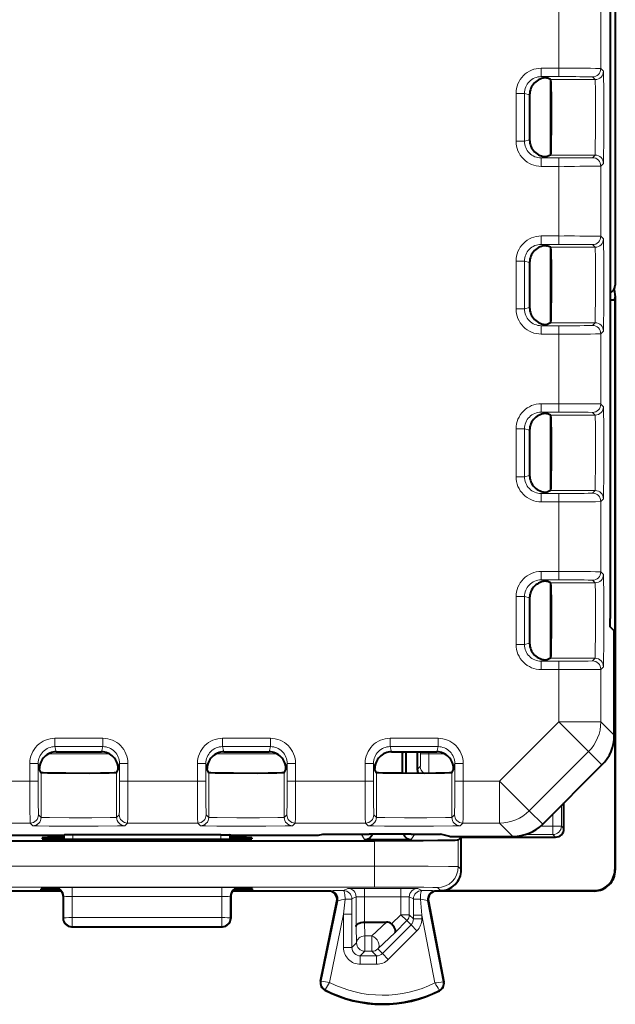
# Model space of a CAD drawing. Extents: x 0 to 420, y 0 to 297.
# Drawn here: x 367 to 381, y 114 to 137 of the extents above; entities that cross this region are included whole.
import ezdxf

# ---------------------------------------------------------------- set-up
doc = ezdxf.new("R2010")
doc.units = 0

msp = doc.modelspace()

# ---------------------------------------------------------------- linework, layer by layer
at = {"color": 7, "lineweight": 40}
for p, q in [((380.8349, 155.016251), (380.8349, 123.11277)), ((380.957642, 147.064331), (380.957642, 131.064697)), ((379.313721, 136.003387), (379.332642, 136.003387)), ((379.410461, 135.964478), (379.332642, 136.003387)), ((378.913605, 135.603485), (378.913605, 134.525543)), ((379.313721, 134.125641), (379.332642, 134.125641)), ((379.410461, 134.164551), (379.332642, 134.125641)), ((379.313721, 132.003387), (379.332642, 132.003387)), ((379.410461, 131.964478), (379.332642, 132.003387)), ((378.913605, 131.603485), (378.913605, 130.525543)), ((380.927795, 130.959442), (380.957642, 130.780197)), ((380.946503, 130.713379), (380.957642, 130.780197)), ((380.957642, 130.780197), (380.957642, 117.114662)), ((380.8349, 130.713379), (380.946503, 130.713379)), ((380.946503, 130.713379), (380.946503, 117.125618)), ((379.313721, 130.125641), (379.332642, 130.125641)), ((379.410461, 130.164551), (379.332642, 130.125641)), ((379.313721, 128.003387), (379.332642, 128.003387)), ((379.410461, 127.964478), (379.332642, 128.003387)), ((378.913605, 127.603493), (378.913605, 126.525543)), ((379.313721, 126.125648), (379.332642, 126.125648)), ((379.410461, 126.164551), (379.332642, 126.125648)), ((379.313721, 124.00338), (379.332642, 124.00338)), ((379.410461, 123.964478), (379.332642, 124.00338)), ((378.913605, 123.603493), (378.913605, 122.525536)), ((380.836548, 122.913254), (380.8349, 123.11277)), ((380.928284, 122.821129), (380.836639, 122.912781)), ((380.932648, 122.312347), (380.928284, 122.821129)), ((379.313721, 122.125648), (379.332642, 122.125648)), ((379.410461, 122.164551), (379.332642, 122.125648)), ((380.932648, 120.328812), (380.932648, 122.312347)), ((367.618652, 119.933563), (368.696625, 119.933563)), ((371.618652, 119.933563), (372.696625, 119.933563)), ((375.618652, 119.933563), (376.696625, 119.933563)), ((375.882629, 119.421883), (375.882629, 119.864502)), ((375.968903, 119.420845), (375.968903, 119.93338)), ((376.232635, 119.933556), (376.232635, 119.514503)), ((367.218781, 119.514519), (367.218781, 119.53344)), ((367.25769, 119.436707), (367.218781, 119.514519)), ((369.057617, 119.436707), (369.096497, 119.514519)), ((369.096497, 119.514519), (369.096497, 119.53344)), ((371.218781, 119.514519), (371.218781, 119.53344)), ((371.25769, 119.436707), (371.218781, 119.514519)), ((373.057617, 119.436699), (373.096497, 119.514519)), ((373.096497, 119.514519), (373.096497, 119.53344)), ((375.218781, 119.514511), (375.218781, 119.53344)), ((375.25769, 119.436699), (375.218781, 119.514511)), ((377.057617, 119.436699), (377.096497, 119.514511)), ((377.096497, 119.514511), (377.096497, 119.53344)), ((379.229858, 118.211929), (380.63974, 119.621704)), ((379.732635, 118.100143), (379.732635, 118.714676)), ((379.229858, 118.211929), (379.22525, 118.207397)), ((365.926758, 117.947235), (367.782654, 117.947235)), ((367.282654, 117.885963), (367.282654, 117.859802)), ((367.781891, 117.855423), (371.783417, 117.855423)), ((367.782654, 117.947235), (367.81665, 117.955734)), ((367.782654, 117.947235), (367.782654, 117.855423)), ((368.016602, 117.957428), (367.81665, 117.955734)), ((371.548706, 117.957428), (368.016602, 117.957428)), ((371.548706, 117.957428), (371.748627, 117.955734)), ((371.782654, 117.947235), (371.748627, 117.955734)), ((371.782654, 117.947235), (373.876129, 117.947235)), ((371.782654, 117.947235), (371.782654, 117.855423)), ((372.282654, 117.885963), (372.282654, 117.859802)), ((373.876129, 117.947235), (373.982635, 117.973854)), ((373.982635, 117.973854), (375.082642, 117.973854)), ((376.082642, 117.973854), (375.082642, 117.973854)), ((376.082642, 117.973854), (376.782654, 117.973854)), ((377.009613, 117.91713), (376.782654, 117.973854)), ((377.009613, 117.91713), (378.515625, 117.91713)), ((377.282654, 117.900146), (377.210938, 117.828438)), ((377.282654, 117.125618), (377.282654, 117.900146)), ((377.282654, 117.900146), (379.532654, 117.900146)), ((366.380096, 117.811142), (375.210999, 117.811134)), ((374.976837, 117.843864), (376.08844, 117.843864)), ((367.64093, 116.68058), (367.621796, 116.683014)), ((371.943085, 116.682983), (371.922424, 116.680229)), ((367.738739, 116.61451), (365.445129, 116.61451)), ((367.260864, 116.638878), (367.261841, 116.666901)), ((367.782654, 116.489616), (367.782654, 115.964424)), ((371.782654, 116.489494), (371.782654, 115.964424)), ((374.120148, 116.61451), (371.826447, 116.61451)), ((372.304413, 116.638878), (372.303436, 116.666901)), ((380.457764, 116.61451), (376.695129, 116.61451)), ((376.782654, 116.625641), (380.446533, 116.625633)), ((373.924225, 114.468353), (374.31604, 116.374268)), ((376.498688, 116.376976), (376.866577, 114.45285)), ((367.982635, 115.764511), (371.582642, 115.764511)), ((374.973145, 115.877014), (375.497711, 115.877014))]:
    msp.add_line(p, q, dxfattribs=at)
at = {"color": 7, "lineweight": 18}
for p, q in [((379.611908, 137.894653), (379.611908, 136.234375)), ((380.611847, 137.901581), (380.611847, 136.227448)), ((379.189697, 136.234375), (379.611908, 136.234375)), ((379.189697, 136.234375), (379.189697, 136.034378)), ((379.611908, 136.234375), (379.611908, 136.034378)), ((380.674835, 136.164474), (380.611847, 136.227448)), ((379.189697, 136.034378), (379.611908, 136.034378)), ((379.189697, 136.034378), (379.313721, 136.003387)), ((379.401184, 135.969116), (379.401184, 134.159912)), ((379.410461, 135.964478), (380.474854, 135.964478)), ((380.474854, 135.964478), (380.411865, 136.027466)), ((378.589508, 135.634537), (378.589508, 134.494507)), ((378.589508, 135.634537), (378.789398, 135.634537)), ((378.789398, 135.634537), (378.789398, 134.494507)), ((378.789398, 135.634537), (378.913605, 135.603485)), ((378.789398, 134.494507), (378.913605, 134.525543)), ((378.589508, 134.494507), (378.789398, 134.494507)), ((379.189697, 134.09465), (379.313721, 134.125641)), ((379.189697, 134.09465), (379.611908, 134.09465)), ((379.189697, 133.894653), (379.189697, 134.09465)), ((379.410461, 134.164551), (380.474854, 134.164551)), ((379.611908, 133.894653), (379.611908, 134.09465)), ((380.474854, 134.164551), (380.411865, 134.101562)), ((379.189697, 133.894653), (379.611908, 133.894653)), ((379.611908, 133.894653), (379.611908, 132.234375)), ((380.674835, 133.964554), (380.611847, 133.901581)), ((380.611847, 133.901581), (380.611847, 132.227448)), ((379.189697, 132.234375), (379.611908, 132.234375)), ((379.189697, 132.234375), (379.189697, 132.034378)), ((379.611908, 132.234375), (379.611908, 132.034378)), ((380.674835, 132.164474), (380.611847, 132.227448)), ((379.189697, 132.034378), (379.611908, 132.034378)), ((379.189697, 132.034378), (379.313721, 132.003387)), ((379.401184, 131.969116), (379.401184, 130.159897)), ((379.410461, 131.964478), (380.474854, 131.964478)), ((380.474854, 131.964478), (380.411865, 132.027466)), ((378.589508, 131.634537), (378.589508, 130.494492)), ((378.589508, 131.634537), (378.789398, 131.634537)), ((378.789398, 131.634537), (378.789398, 130.494492)), ((378.789398, 131.634537), (378.913605, 131.603485)), ((378.589508, 130.494492), (378.789398, 130.494492)), ((378.789398, 130.494492), (378.913605, 130.525543)), ((379.189697, 130.09465), (379.313721, 130.125641)), ((379.189697, 130.09465), (379.611908, 130.09465)), ((379.189697, 129.894653), (379.189697, 130.09465)), ((379.410461, 130.164551), (380.474854, 130.164551)), ((379.611908, 129.894653), (379.611908, 130.09465)), ((380.474854, 130.164551), (380.411865, 130.101578)), ((379.189697, 129.894653), (379.611908, 129.894653)), ((379.611908, 129.894653), (379.611877, 128.234375)), ((380.674835, 129.964554), (380.611847, 129.901581)), ((380.611847, 129.901581), (380.611847, 128.227448)), ((379.189697, 128.234375), (379.611877, 128.234375)), ((379.189697, 128.234375), (379.189697, 128.034378)), ((379.611877, 128.234375), (379.611877, 128.034378)), ((380.674835, 128.164474), (380.611847, 128.227448)), ((379.189697, 128.034378), (379.611877, 128.034378)), ((379.189697, 128.034378), (379.313721, 128.003387)), ((379.401184, 127.969116), (379.401184, 126.159904)), ((379.410461, 127.964478), (380.474854, 127.964478)), ((380.474854, 127.964478), (380.411865, 128.027466)), ((378.589508, 127.634529), (378.589508, 126.494499)), ((378.589508, 127.634529), (378.789398, 127.634529)), ((378.789398, 127.634529), (378.789398, 126.494499)), ((378.789398, 127.634529), (378.913605, 127.603493)), ((378.589508, 126.494499), (378.789398, 126.494499)), ((378.789398, 126.494499), (378.913605, 126.525543)), ((379.189697, 126.09465), (379.313721, 126.125648)), ((379.189697, 126.09465), (379.611877, 126.09465)), ((379.189697, 125.894661), (379.189697, 126.09465)), ((379.410461, 126.164551), (380.474854, 126.164551)), ((379.611877, 125.894661), (379.611877, 126.09465)), ((380.474854, 126.164551), (380.411865, 126.10157)), ((379.189697, 125.894661), (379.611877, 125.894661)), ((379.611877, 125.894661), (379.611877, 124.234375)), ((380.674835, 125.964554), (380.611847, 125.901581)), ((380.611847, 125.901581), (380.611847, 124.227448)), ((379.189697, 124.234375), (379.611877, 124.234375)), ((379.189697, 124.234375), (379.189697, 124.034378)), ((379.611877, 124.234375), (379.611877, 124.034378)), ((380.674835, 124.164474), (380.611847, 124.227448)), ((379.189697, 124.034378), (379.611877, 124.034378)), ((379.189697, 124.034378), (379.313721, 124.00338)), ((379.401184, 123.969116), (379.401184, 122.159904)), ((379.410461, 123.964478), (380.474854, 123.964478)), ((380.474854, 123.964478), (380.411865, 124.027458)), ((378.589508, 123.634529), (378.589508, 122.494499)), ((378.589508, 123.634529), (378.789368, 123.634529)), ((378.789368, 123.634529), (378.789368, 122.494499)), ((378.789368, 123.634529), (378.913605, 123.603493)), ((378.589508, 122.494499), (378.789368, 122.494499)), ((378.789368, 122.494499), (378.913605, 122.525536)), ((379.189697, 122.09465), (379.313721, 122.125648)), ((379.189697, 122.09465), (379.611877, 122.09465)), ((379.189697, 121.894661), (379.189697, 122.09465)), ((379.410461, 122.164551), (380.474854, 122.164551)), ((379.611877, 121.894661), (379.611877, 122.09465)), ((380.474854, 122.164551), (380.411865, 122.10157)), ((379.189697, 121.894661), (379.611877, 121.894661)), ((379.611877, 121.894661), (379.611877, 120.649612)), ((380.674835, 121.964554), (380.611847, 121.901581)), ((380.611847, 121.901581), (380.611847, 120.649612)), ((378.197449, 119.235268), (379.611877, 120.649612)), ((379.611877, 120.649612), (380.611847, 120.649612)), ((380.318909, 119.942528), (379.611877, 120.649612)), ((380.932648, 120.328812), (380.611847, 120.649612)), ((367.587616, 120.257652), (368.727661, 120.257652)), ((367.587616, 120.257652), (367.587616, 120.057777)), ((368.727661, 120.257652), (368.727661, 120.057777)), ((371.587616, 120.257652), (372.727661, 120.257652)), ((371.587616, 120.257652), (371.587616, 120.057777)), ((372.727661, 120.257652), (372.727661, 120.057777)), ((375.587616, 120.257652), (376.727661, 120.257652)), ((375.587616, 120.257652), (375.587616, 120.057777)), ((376.727661, 120.257652), (376.727661, 120.057777)), ((367.587616, 120.057777), (368.727661, 120.057777)), ((367.587616, 120.057777), (367.618652, 119.933563)), ((368.727661, 120.057777), (368.696625, 119.933563)), ((371.587616, 120.057777), (372.727661, 120.057777)), ((371.587616, 120.057777), (371.618652, 119.933563)), ((372.727661, 120.057777), (372.696625, 119.933563)), ((375.587616, 120.057777), (376.727661, 120.057777)), ((375.587616, 120.057777), (375.618652, 119.933563)), ((376.727661, 120.057777), (376.696625, 119.933563)), ((368.883942, 119.886963), (367.431396, 119.886963)), ((372.883942, 119.886963), (371.431396, 119.886963)), ((375.90567, 119.933556), (375.882629, 119.864502)), ((376.307709, 119.886963), (376.307709, 119.933556)), ((376.307709, 119.886963), (376.50769, 119.886963)), ((376.506042, 119.422363), (376.50769, 119.886963)), ((376.50769, 119.886963), (376.50769, 119.933556)), ((376.883942, 119.886963), (376.50769, 119.886963)), ((378.90448, 118.528183), (380.318909, 119.942528)), ((380.63974, 119.621704), (380.318909, 119.942528)), ((366.987793, 119.235268), (366.987793, 119.657471)), ((366.987793, 119.657471), (367.187775, 119.657471)), ((367.187775, 119.235268), (367.187775, 119.657471)), ((367.187775, 119.657471), (367.218781, 119.53344)), ((369.127502, 119.657471), (369.096497, 119.53344)), ((369.327484, 119.657471), (369.127502, 119.657471)), ((369.127502, 119.235268), (369.127502, 119.657471)), ((369.327484, 119.235268), (369.327484, 119.657471)), ((370.987793, 119.235268), (370.987793, 119.657471)), ((370.987793, 119.657471), (371.187775, 119.657471)), ((371.187775, 119.235268), (371.187775, 119.657471)), ((371.187775, 119.657471), (371.218781, 119.53344)), ((373.127502, 119.657471), (373.096497, 119.53344)), ((373.327484, 119.657471), (373.127502, 119.657471)), ((373.127502, 119.235268), (373.127502, 119.657471)), ((373.327484, 119.235268), (373.327484, 119.657471)), ((374.987793, 119.235268), (374.987793, 119.657471)), ((374.987793, 119.657471), (375.187775, 119.657471)), ((375.187775, 119.235268), (375.187775, 119.657471)), ((375.187775, 119.657471), (375.218781, 119.53344)), ((376.232635, 119.514503), (376.305115, 119.586975)), ((377.127502, 119.657471), (377.096497, 119.53344)), ((377.327484, 119.657471), (377.127502, 119.657471)), ((377.127502, 119.235268), (377.127502, 119.657471)), ((377.327484, 119.235268), (377.327484, 119.657471)), ((367.25769, 118.372314), (367.25769, 119.436707)), ((369.057617, 118.372314), (369.057617, 119.436707)), ((371.25769, 118.372314), (371.25769, 119.436707)), ((373.057617, 118.372314), (373.057617, 119.436699)), ((375.25769, 118.372314), (375.25769, 119.436699)), ((377.057617, 118.372314), (377.057617, 119.436699)), ((365.327484, 119.235268), (366.987793, 119.235268)), ((366.987793, 119.235268), (367.187775, 119.235268)), ((369.327484, 119.235268), (369.127502, 119.235268)), ((369.327484, 119.235268), (370.987793, 119.235268)), ((370.987793, 119.235268), (371.187775, 119.235268)), ((373.327484, 119.235268), (373.127502, 119.235268)), ((373.327484, 119.235268), (374.987793, 119.235268)), ((374.987793, 119.235268), (375.187775, 119.235268)), ((377.327484, 119.235268), (377.127502, 119.235268)), ((377.327484, 119.235268), (378.197449, 119.235268)), ((378.197449, 118.235306), (378.197449, 119.235268)), ((378.90448, 118.528183), (378.197449, 119.235268)), ((379.670013, 118.652046), (379.670013, 118.162773)), ((367.25769, 118.372314), (367.194702, 118.435295)), ((369.057617, 118.372314), (369.120575, 118.435295)), ((371.25769, 118.372314), (371.194702, 118.435295)), ((373.057617, 118.372314), (373.120575, 118.435295)), ((375.25769, 118.372314), (375.194702, 118.435295)), ((377.057617, 118.372314), (377.120575, 118.435295)), ((379.22525, 118.207397), (378.90448, 118.528183)), ((379.470032, 118.452065), (379.470032, 118.162773)), ((365.320587, 118.235306), (366.99469, 118.235306)), ((367.057678, 118.172325), (366.99469, 118.235306)), ((369.257599, 118.172325), (369.320587, 118.235306)), ((369.320587, 118.235306), (370.99469, 118.235306)), ((371.057678, 118.172325), (370.99469, 118.235306)), ((373.257599, 118.172325), (373.320587, 118.235306)), ((373.320587, 118.235306), (374.99472, 118.235306)), ((375.057678, 118.172325), (374.99472, 118.235306)), ((377.257599, 118.172325), (377.320587, 118.235306)), ((377.320587, 118.235306), (378.197449, 118.235306)), ((378.515625, 117.91713), (378.197449, 118.235306)), ((379.470032, 118.162773), (379.176758, 118.162773)), ((379.470032, 118.162773), (379.670013, 118.162773)), ((379.470032, 118.162773), (379.470032, 117.962776)), ((379.670013, 118.162773), (379.732635, 118.100143)), ((367.781433, 117.855423), (367.782043, 117.890335)), ((367.81665, 117.955734), (367.816986, 117.855423)), ((368.016602, 117.957428), (368.016937, 117.855423)), ((371.548706, 117.957428), (371.54834, 117.855423)), ((371.748627, 117.955734), (371.748291, 117.855423)), ((371.783875, 117.855423), (371.783264, 117.890335)), ((374.897552, 117.962776), (373.938354, 117.962776)), ((374.897552, 117.962776), (374.976837, 117.843864)), ((376.167725, 117.962776), (376.08844, 117.843864)), ((376.826965, 117.962776), (376.167725, 117.962776)), ((379.470032, 117.962776), (378.81601, 117.962776)), ((379.470032, 117.962776), (379.532654, 117.900146)), ((375.210999, 117.210312), (375.210999, 117.811134)), ((377.210938, 117.197334), (377.210938, 117.828438)), ((375.210999, 117.210312), (319.354279, 117.210312)), ((375.210999, 116.710327), (375.210999, 117.210312)), ((377.282654, 117.125618), (377.210938, 117.197334)), ((380.946503, 117.125618), (380.957642, 117.114494)), ((375.210999, 116.710327), (319.354279, 116.710335)), ((367.58252, 116.689545), (367.596893, 116.693138)), ((367.58252, 116.689545), (367.605713, 116.683754)), ((367.996674, 116.69651), (367.996674, 116.486053)), ((371.568604, 116.69651), (367.996674, 116.69651)), ((371.568604, 116.69651), (371.568604, 116.486053)), ((371.982758, 116.689545), (371.959564, 116.683754)), ((371.982758, 116.689545), (371.968384, 116.693138)), ((376.782654, 116.625641), (376.710938, 116.69735)), ((367.782654, 116.489616), (367.796783, 116.493149)), ((367.797729, 115.971962), (367.796783, 116.493149)), ((371.568604, 116.486053), (367.996674, 116.486053)), ((367.99762, 115.98243), (367.996674, 116.486053)), ((371.567688, 115.98243), (371.568604, 116.486053)), ((371.767548, 115.971962), (371.768524, 116.493149)), ((371.782654, 116.489616), (371.768524, 116.493149)), ((374.120148, 116.61451), (374.139374, 116.623062)), ((374.47348, 116.626434), (374.573212, 116.6763)), ((374.673462, 116.426445), (374.773193, 116.476311)), ((374.773193, 115.768562), (374.773193, 116.476311)), ((374.973145, 116.479736), (374.973145, 116.679726)), ((375.842133, 116.679726), (374.973145, 116.679726)), ((374.973145, 115.877014), (374.973145, 116.479736)), ((375.842133, 116.479736), (374.973145, 116.479736)), ((375.842133, 116.479736), (375.842133, 116.679726)), ((375.842133, 116.050537), (375.842133, 116.479736)), ((376.042084, 116.050537), (376.042084, 116.476311)), ((376.141815, 116.426445), (376.042084, 116.476311)), ((376.341797, 116.626434), (376.242065, 116.6763)), ((376.695129, 116.61451), (376.676086, 116.623062)), ((380.446533, 116.625633), (380.457672, 116.61451)), ((373.940979, 114.464912), (374.335236, 116.382805)), ((374.31604, 116.374268), (374.335236, 116.382805)), ((374.509399, 116.41906), (374.473602, 116.062767)), ((374.673462, 116.426445), (374.673584, 116.062767)), ((376.141815, 116.426445), (376.141724, 116.042419)), ((376.306335, 116.419662), (376.341675, 116.042419)), ((376.498688, 116.376976), (376.479675, 116.385521)), ((376.849792, 114.449646), (376.479675, 116.385521)), ((367.99762, 115.98243), (371.567688, 115.98243)), ((367.99762, 115.98243), (367.99762, 115.771996)), ((371.567688, 115.98243), (371.567688, 115.771988)), ((374.139435, 114.437317), (374.473602, 116.062767)), ((374.473602, 115.267914), (374.473602, 116.062767)), ((374.673584, 116.062767), (374.473602, 116.062767)), ((374.673584, 115.267914), (374.673584, 116.062767)), ((375.842133, 116.050537), (375.620972, 115.82946)), ((375.842133, 116.050537), (375.98349, 115.909134)), ((375.842133, 116.050537), (376.042084, 116.050537)), ((376.141724, 115.95092), (376.042084, 116.050537)), ((376.141724, 115.95092), (376.141724, 116.042419)), ((376.141724, 116.042419), (376.341675, 116.042419)), ((376.65097, 114.424744), (376.341675, 116.042419)), ((376.341675, 115.95092), (376.341675, 116.042419)), ((367.782654, 115.964424), (367.797729, 115.971962)), ((367.982635, 115.764511), (367.99762, 115.771996)), ((367.99762, 115.771996), (371.567688, 115.771988)), ((371.582642, 115.764511), (371.567688, 115.771988)), ((371.782654, 115.964424), (371.767548, 115.971962)), ((374.783661, 115.377998), (374.773193, 115.768562)), ((374.983643, 115.545616), (374.974731, 115.877014)), ((375.148438, 115.545616), (375.497711, 115.877014)), ((376.08316, 115.809471), (375.399933, 115.126457)), ((375.98349, 115.909134), (375.701416, 115.627159)), ((376.08316, 115.809471), (375.98349, 115.909134)), ((376.08316, 115.809471), (376.224518, 115.668068)), ((376.141724, 115.95092), (376.341675, 115.95092)), ((374.983643, 115.545616), (374.983643, 115.178032)), ((374.983643, 115.545616), (375.148438, 115.545616)), ((375.148438, 115.545616), (375.148438, 115.178032)), ((375.289795, 115.236603), (375.701416, 115.627159)), ((376.224518, 115.668068), (375.54129, 114.985062)), ((374.673584, 115.267914), (374.783661, 115.377998)), ((374.673584, 115.267914), (374.473602, 115.267914)), ((374.873535, 115.06794), (374.983643, 115.178032)), ((374.873535, 115.06794), (375.258514, 115.06794)), ((374.873535, 115.06794), (374.873535, 114.867973)), ((374.983643, 115.178032), (375.148438, 115.178032)), ((375.258514, 115.06794), (375.148438, 115.178032)), ((375.258514, 115.06794), (375.258514, 114.867973)), ((375.399933, 115.126457), (375.289795, 115.236603)), ((375.399933, 115.126457), (375.54129, 114.985062)), ((374.873535, 114.867973), (375.258514, 114.867973)), ((373.940979, 114.464912), (373.924225, 114.468353)), ((376.849792, 114.449646), (376.866577, 114.45285)), ((374.036041, 114.26564), (374.028168, 114.250473)), ((376.752625, 114.252022), (376.760315, 114.236778))]:
    msp.add_line(p, q, dxfattribs=at)
at = {"color": 7, "lineweight": 40}
for points in [[(379.410461, 135.964478), (379.410583, 135.964386), (379.410828, 135.96405), (379.41156, 135.9617), (379.413757, 135.94281), (379.415863, 135.906525), (379.419739, 135.784943), (379.423218, 135.579391), (379.425385, 135.321869), (379.425079, 134.757492), (379.422668, 134.507629), (379.418976, 134.313965), (379.415375, 134.212677), (379.413452, 134.182571), (379.411469, 134.166885), (379.410797, 134.164917), (379.410553, 134.164627), (379.410461, 134.164551)], [(379.410461, 131.964478), (379.410583, 131.964386), (379.410828, 131.96405), (379.41156, 131.9617), (379.413757, 131.94281), (379.415863, 131.906525), (379.419739, 131.784943), (379.423218, 131.579391), (379.425385, 131.321854), (379.425079, 130.757492), (379.422668, 130.507629), (379.418976, 130.313965), (379.415375, 130.212677), (379.413452, 130.182571), (379.411469, 130.166885), (379.410797, 130.164917), (379.410553, 130.164627), (379.410461, 130.164551)], [(379.410461, 127.964478), (379.410583, 127.964394), (379.410828, 127.96405), (379.41156, 127.961693), (379.413757, 127.94281), (379.415863, 127.906525), (379.419739, 127.78495), (379.423218, 127.579391), (379.425385, 127.321861), (379.425079, 126.757492), (379.422668, 126.507622), (379.418976, 126.313965), (379.415375, 126.212685), (379.413452, 126.182571), (379.411469, 126.166893), (379.410797, 126.164917), (379.410553, 126.164627), (379.410461, 126.164551)], [(379.410461, 123.964478), (379.410583, 123.964394), (379.410828, 123.96405), (379.41156, 123.961693), (379.413757, 123.94281), (379.415863, 123.906525), (379.419739, 123.78495), (379.423187, 123.579391), (379.425385, 123.321861), (379.425079, 122.757492), (379.422668, 122.507622), (379.418976, 122.313965), (379.415375, 122.212685), (379.413452, 122.182571), (379.411469, 122.166893), (379.410797, 122.164917), (379.410553, 122.164627), (379.410461, 122.164551)], [(369.057617, 119.436707), (369.057526, 119.436577), (369.05719, 119.436333), (369.05481, 119.4356), (369.03595, 119.433411), (368.999664, 119.43129), (368.878082, 119.427422), (368.672516, 119.423958), (368.414978, 119.421783), (367.850616, 119.422073), (367.600739, 119.4245), (367.407104, 119.428169), (367.305817, 119.43177), (367.275696, 119.433708), (367.26001, 119.435699), (367.258057, 119.436371), (367.257751, 119.436592), (367.25769, 119.436707)], [(373.057617, 119.436699), (373.057526, 119.436577), (373.05719, 119.436333), (373.05481, 119.4356), (373.03595, 119.433411), (372.999664, 119.43129), (372.878082, 119.427422), (372.672516, 119.423958), (372.414978, 119.421783), (371.850616, 119.422073), (371.600739, 119.4245), (371.407104, 119.428169), (371.305817, 119.43177), (371.275696, 119.433708), (371.26001, 119.435699), (371.258057, 119.436371), (371.257751, 119.436592), (371.25769, 119.436707)], [(377.057617, 119.436699), (377.057526, 119.436577), (377.05719, 119.436333), (377.05481, 119.4356), (377.03595, 119.433411), (376.999664, 119.43129), (376.878082, 119.427422), (376.672516, 119.423958), (376.414978, 119.421783), (375.850616, 119.422073), (375.600739, 119.4245), (375.407104, 119.428169), (375.305817, 119.43177), (375.275696, 119.433708), (375.26001, 119.435699), (375.258057, 119.436371), (375.257751, 119.436592), (375.25769, 119.436699)], [(377.210938, 117.828438), (377.210785, 117.828339), (377.210327, 117.828133), (377.207275, 117.82753), (377.183655, 117.825714), (377.138458, 117.823929), (376.985657, 117.820541), (376.721466, 117.817154), (376.373871, 117.814392), (375.508789, 117.811333), (375.210999, 117.811134)], [(374.773193, 115.768562), (374.77774, 115.789688), (374.789856, 115.81015), (374.808929, 115.828903), (374.825378, 115.840233), (374.844391, 115.850304), (374.865753, 115.858994), (374.888885, 115.866089), (374.938538, 115.875038), (374.973145, 115.877007)], [(375.701416, 115.627159), (375.710022, 115.642807), (375.712616, 115.663383), (375.70929, 115.687721), (375.697418, 115.721619), (375.678009, 115.75766), (375.652466, 115.793739), (375.620972, 115.82946)]]:
    msp.add_lwpolyline(points, dxfattribs=at)
at = {"color": 7, "lineweight": 18}
for points in [[(380.474854, 135.964478), (380.474915, 135.964386), (380.475098, 135.963989), (380.475586, 135.961243), (380.47702, 135.939285), (380.478394, 135.897781), (380.480774, 135.765076), (380.484039, 135.295288), (380.483795, 134.758255), (380.480164, 134.320251), (380.477234, 134.194809), (380.475647, 134.168396), (380.475098, 134.165131), (380.474945, 134.164658), (380.474854, 134.164551)], [(380.674835, 136.164474), (380.674927, 136.164307), (380.67514, 136.163574), (380.675781, 136.158249), (380.677612, 136.114456), (380.679352, 136.02951), (380.682251, 135.751495), (380.684326, 135.153595), (380.683105, 134.525223), (380.679047, 134.081284), (380.6763, 133.978699), (380.675323, 133.966461), (380.674988, 133.964874), (380.674835, 133.964554)], [(380.474854, 131.964478), (380.474915, 131.964386), (380.475098, 131.963989), (380.475586, 131.961243), (380.47702, 131.939285), (380.478394, 131.897781), (380.480774, 131.765076), (380.484039, 131.295288), (380.483795, 130.758255), (380.480164, 130.320251), (380.477234, 130.194809), (380.475647, 130.168396), (380.475098, 130.165115), (380.474945, 130.164658), (380.474854, 130.164551)], [(380.674835, 132.164474), (380.674927, 132.164307), (380.67514, 132.163574), (380.675781, 132.158249), (380.677612, 132.114456), (380.679352, 132.02951), (380.682251, 131.751495), (380.684326, 131.153595), (380.683105, 130.525223), (380.679047, 130.081284), (380.6763, 129.978699), (380.675323, 129.966461), (380.674988, 129.964874), (380.674835, 129.964554)], [(380.474854, 127.964478), (380.474915, 127.964378), (380.475098, 127.963989), (380.475586, 127.96125), (380.47702, 127.939278), (380.478394, 127.897789), (380.480774, 127.765083), (380.484039, 127.295296), (380.483795, 126.758247), (380.480164, 126.320244), (380.477234, 126.194809), (380.475647, 126.168396), (380.475098, 126.165123), (380.474915, 126.164658), (380.474854, 126.164551)], [(380.674835, 128.164474), (380.674927, 128.164307), (380.67514, 128.163574), (380.675781, 128.158249), (380.677612, 128.114456), (380.679352, 128.02951), (380.682251, 127.751495), (380.684326, 127.153595), (380.683105, 126.525223), (380.679047, 126.081284), (380.6763, 125.978706), (380.675323, 125.966454), (380.674988, 125.964874), (380.674835, 125.964554)], [(380.474854, 123.964478), (380.474915, 123.964378), (380.475098, 123.963989), (380.475586, 123.96125), (380.47702, 123.939278), (380.478394, 123.897789), (380.480774, 123.765083), (380.484039, 123.295296), (380.483795, 122.758247), (380.480164, 122.320244), (380.477234, 122.194809), (380.475647, 122.168396), (380.475098, 122.165123), (380.474915, 122.164658), (380.474854, 122.164551)], [(380.674835, 124.164474), (380.674927, 124.164299), (380.67514, 124.163574), (380.675781, 124.158249), (380.677612, 124.114456), (380.679352, 124.02951), (380.682251, 123.751503), (380.684326, 123.153587), (380.683105, 122.525223), (380.679047, 122.081284), (380.6763, 121.978706), (380.675323, 121.966454), (380.674988, 121.964874), (380.674835, 121.964554)], [(367.25769, 118.372314), (367.257782, 118.372238), (367.258179, 118.37207), (367.260895, 118.371582), (367.282867, 118.370148), (367.324371, 118.368774), (367.457062, 118.366379), (367.926849, 118.363129), (368.463898, 118.363373), (368.901917, 118.367004), (369.027344, 118.369934), (369.053772, 118.371513), (369.057037, 118.372047), (369.057495, 118.372231), (369.057617, 118.372314)], [(371.25769, 118.372314), (371.257782, 118.372238), (371.258179, 118.37207), (371.260895, 118.371582), (371.282867, 118.370148), (371.324371, 118.368774), (371.457062, 118.366379), (371.926849, 118.363129), (372.463898, 118.363373), (372.901917, 118.367004), (373.027344, 118.369934), (373.053772, 118.371513), (373.057037, 118.372047), (373.057495, 118.372231), (373.057617, 118.372314)], [(375.25769, 118.372314), (375.257782, 118.372238), (375.258179, 118.37207), (375.260895, 118.371582), (375.282867, 118.370148), (375.324371, 118.368774), (375.457062, 118.366371), (375.926849, 118.363129), (376.463898, 118.363373), (376.901917, 118.367004), (377.027344, 118.369934), (377.053772, 118.371513), (377.057037, 118.372047), (377.057495, 118.372231), (377.057617, 118.372314)], [(367.057678, 118.172325), (367.057861, 118.172218), (367.058594, 118.172012), (367.063965, 118.171379), (367.108246, 118.169533), (367.188721, 118.167862), (367.44873, 118.16507), (368.010315, 118.162895), (368.617859, 118.163689), (369.081848, 118.167206), (369.236389, 118.170532), (369.254822, 118.171722), (369.257172, 118.172127), (369.257507, 118.172256), (369.257599, 118.172325)], [(371.057678, 118.172325), (371.057861, 118.172218), (371.058594, 118.172012), (371.063965, 118.171379), (371.108246, 118.169533), (371.188721, 118.167862), (371.44873, 118.16507), (372.010315, 118.162895), (372.617859, 118.163689), (373.081848, 118.167206), (373.236389, 118.170532), (373.254822, 118.171722), (373.257172, 118.172127), (373.257507, 118.172256), (373.257599, 118.172325)], [(375.057678, 118.172325), (375.057861, 118.172218), (375.058594, 118.172012), (375.063965, 118.171379), (375.108246, 118.169533), (375.188721, 118.167862), (375.44873, 118.16507), (376.010315, 118.162895), (376.617859, 118.163689), (377.081848, 118.167206), (377.236389, 118.170532), (377.254822, 118.171722), (377.257172, 118.172127), (377.257507, 118.172256), (377.257599, 118.172325)], [(377.210938, 117.197334), (377.210785, 117.197411), (377.210266, 117.197571), (377.207001, 117.198044), (377.181488, 117.199455), (377.133423, 117.200829), (376.977081, 117.203362), (376.494751, 117.207253), (375.87674, 117.209557), (375.210999, 117.210312)], [(376.710938, 116.69735), (376.710785, 116.697456), (376.710175, 116.69767), (376.705963, 116.698311), (376.671936, 116.700203), (376.606598, 116.702034), (376.388031, 116.705353), (376.022675, 116.708244), (375.210999, 116.710327)], [(374.139435, 114.437317), (374.041168, 114.277565), (374.036133, 114.267357), (374.035889, 114.266335), (374.035889, 114.265968), (374.036041, 114.26564)]]:
    msp.add_lwpolyline(points, dxfattribs=at)
for centre, radius, start, end in [((379.189453, 135.634369), 0.599967, 89.977135, 179.985033), ((379.897217, 94.186729), 42.047707, 89.026134, 90.388784), ((379.189301, 135.634384), 0.399957, 89.945614, 179.978777), ((379.840149, 109.121994), 26.91245, 88.782692, 90.485923), ((379.189453, 134.494659), 0.599967, 180.014939, 270.022831), ((379.189301, 134.494644), 0.399957, 180.02121, 270.054373), ((379.840149, 161.008087), 26.913503, 269.514084, 271.217246), ((379.897217, 175.944336), 42.049731, 269.61123, 270.973812), ((379.189453, 131.634369), 0.599967, 89.977135, 179.985033), ((379.897217, 90.186729), 42.047707, 89.026134, 90.388784), ((379.189301, 131.634384), 0.399957, 89.945614, 179.978777), ((379.840149, 105.121994), 26.91245, 88.782692, 90.485923), ((379.189453, 130.494659), 0.599967, 180.014939, 270.022831), ((379.189301, 130.494644), 0.399957, 180.02121, 270.054373), ((379.840149, 157.008087), 26.913503, 269.514084, 271.217246), ((379.897217, 171.944336), 42.049731, 269.61123, 270.973812), ((379.189453, 127.634377), 0.599967, 89.977135, 179.985033), ((379.897217, 86.186729), 42.047707, 89.026134, 90.388784), ((379.189301, 127.634384), 0.399957, 89.945614, 179.978777), ((379.840149, 101.121994), 26.91245, 88.782692, 90.485923), ((379.189453, 126.494652), 0.599967, 180.014939, 270.022831), ((379.189301, 126.494644), 0.399957, 180.02121, 270.054373), ((379.840149, 153.008087), 26.913503, 269.514084, 271.217246), ((379.897217, 167.944336), 42.049731, 269.61123, 270.973812), ((379.189453, 123.634377), 0.599967, 89.977135, 179.985033), ((379.897217, 82.186722), 42.047707, 89.026134, 90.388784), ((379.189301, 123.634384), 0.399957, 89.945614, 179.978777), ((379.840149, 97.121994), 26.91245, 88.782692, 90.485923), ((379.189453, 122.494652), 0.599967, 180.014939, 270.022831), ((379.189301, 122.494644), 0.399957, 180.02121, 270.054373), ((379.840149, 149.008087), 26.913503, 269.514084, 271.217246), ((379.897217, 163.944336), 42.049731, 269.61123, 270.973812), ((367.587769, 119.657707), 0.599967, 90.01494, 180.022835), ((368.727509, 119.657707), 0.599967, 359.977132, 89.985031), ((371.587769, 119.657707), 0.599967, 90.01494, 180.022835), ((372.727509, 119.657707), 0.599967, 359.977132, 89.985031), ((375.587769, 119.657707), 0.599967, 90.01494, 180.022835), ((376.727509, 119.657707), 0.599967, 359.977132, 89.985031), ((367.587769, 119.657852), 0.399957, 90.021203, 180.054377), ((368.727509, 119.657852), 0.399957, 359.945611, 89.978781), ((371.587769, 119.657852), 0.399957, 90.021203, 180.054377), ((372.727509, 119.657852), 0.399957, 359.945611, 89.978781), ((375.587769, 119.657852), 0.399957, 90.021203, 180.054377), ((376.727509, 119.657852), 0.399957, 359.945611, 89.978781), ((365.549988, 119.805405), 10.757745, 358.837644, 0.434383), ((409.036224, 118.949936), 42.048506, 179.611217, 180.97383), ((394.100555, 119.007011), 26.912834, 179.514064, 181.217271), ((342.21463, 119.007019), 26.912933, 358.782711, 0.485913), ((327.2789, 118.949951), 42.048661, 359.026151, 0.388769), ((413.036224, 118.949936), 42.048506, 179.611217, 180.97383), ((398.100555, 119.007011), 26.912834, 179.514064, 181.217271), ((346.21463, 119.007019), 26.912933, 358.782711, 0.485913), ((331.2789, 118.949951), 42.048661, 359.026151, 0.388769), ((417.036224, 118.949936), 42.048506, 179.611217, 180.97383), ((402.100555, 119.007011), 26.912834, 179.514064, 181.217271), ((350.21463, 119.007019), 26.912933, 358.782711, 0.485913), ((335.2789, 118.949951), 42.048661, 359.026151, 0.388769), ((367.891876, 101.705124), 14.991397, 89.599398, 91.125543), ((371.673401, 101.705086), 14.991436, 88.874442, 90.400586), ((367.94809, 118.377274), 1.891146, 265.417398, 271.471534), ((371.617432, 118.371178), 1.885045, 268.5162, 274.591053), ((374.391663, 105.769325), 10.857039, 89.568143, 91.331514), ((374.865723, 102.117081), 14.562661, 89.577316, 91.149571), ((374.919464, 112.837257), 3.642492, 89.155306, 92.298853), ((375.949554, 102.11692), 14.562822, 88.85042, 90.422661), ((375.897156, 112.941818), 3.537935, 87.65179, 90.891144), ((376.423889, 105.787125), 10.839237, 88.666791, 90.433986), ((375.14386, 112.863655), 3.611278, 100.117705, 102.932856), ((374.545135, 117.74984), 1.330573, 268.461573, 275.519931), ((375.725922, 112.941437), 3.52602, 77.662809, 80.5264), ((375.941803, 115.950829), 0.199907, 314.99643, 0.024889), ((375.941742, 115.950897), 0.399938, 314.992991, 0.002525), ((374.873505, 115.267883), 0.39991, 179.996043, 270.003966), ((374.873444, 115.267807), 0.199864, 179.970703, 270.029285), ((375.258606, 115.267845), 0.199907, 269.975101, 314.986089), ((375.258545, 115.267914), 0.399938, 269.997532, 314.989569), ((374.120148, 114.428078), 0.18292, 168.383137, 242.624401), ((374.447205, 117.589241), 3.16618, 260.799179, 264.423469), ((375.407654, 116.914513), 2.782951, 242.889904, 296.536532), ((374.100128, 112.772186), 3.038427, 29.161568, 32.936917), ((376.365021, 117.760246), 3.347055, 274.899921, 278.325028), ((376.670135, 114.415291), 0.18292, 296.800977, 10.824168), ((375.407654, 116.914513), 2.98292, 242.624401, 296.800977)]:
    msp.add_arc(centre, radius, start, end, dxfattribs=at)
at = {"color": 7, "lineweight": 40}
for centre, radius, start, end in [((379.313568, 135.603394), 0.399978, 89.977135, 179.985033), ((379.313568, 134.52565), 0.399978, 180.014953, 270.022844), ((379.313568, 131.603378), 0.399978, 89.977135, 179.985033), ((380.757477, 131.06459), 0.20016, 292.061024, 0.028761), ((379.313568, 130.52565), 0.399978, 180.014953, 270.022844), ((379.313568, 127.603386), 0.399978, 89.977135, 179.985033), ((379.313568, 126.525642), 0.399978, 180.014953, 270.022844), ((379.313568, 123.603386), 0.399978, 89.977135, 179.985033), ((379.313568, 122.525642), 0.399978, 180.014953, 270.022844), ((379.932678, 120.328804), 0.999963, 314.998308, 0.000579), ((367.618774, 119.5336), 0.399978, 90.014954, 180.022849), ((368.696503, 119.5336), 0.399978, 359.977138, 89.985038), ((371.618774, 119.5336), 0.399978, 90.014954, 180.022849), ((372.696503, 119.5336), 0.399978, 359.977138, 89.985038), ((375.618774, 119.5336), 0.399978, 90.014954, 180.022849), ((375.682434, 119.864471), 0.200215, 0.008009, 20.183438), ((376.696503, 119.5336), 0.399978, 359.977138, 89.985038), ((376.432648, 119.514503), 0.199997, 179.999718, 207.80284), ((378.515228, 118.930626), 1.013506, 270.021451, 314.472025), ((379.532654, 118.100143), 0.199989, 269.999383, 0.000569), ((367.644318, 135.388474), 17.533073, 268.818757, 270.449499), ((367.64447, 100.320015), 17.570343, 89.551443, 91.179228), ((371.920807, 100.320015), 17.570343, 88.820757, 90.448541), ((371.920959, 135.388474), 17.533073, 269.550482, 271.181231), ((374.895752, 118.161438), 0.198666, 270.519987, 289.210758), ((374.976837, 118.043854), 0.199991, 270.0001, 339.512101), ((376.08844, 118.043854), 0.199991, 200.487885, 269.999888), ((376.169525, 118.161438), 0.198666, 250.789223, 269.480002), ((376.782684, 117.12561), 0.499972, 269.998993, 0.000982), ((380.446533, 117.12561), 0.499972, 269.998993, 0.000982), ((380.457642, 117.114487), 0.499979, 270.01387, 0.020467), ((367.58252, 116.489304), 0.200245, 75.962181, 90.000112), ((367.582642, 116.489502), 0.200016, 0.032044, 75.979052), ((371.982666, 116.489502), 0.200016, 104.020926, 179.967958), ((371.982758, 116.489304), 0.200245, 89.999873, 104.037803), ((367.600525, 132.323715), 15.689159, 268.760298, 270.436945), ((367.56958, 103.412682), 13.258385, 89.582289, 91.328952), ((371.964752, 132.323151), 15.688588, 269.563043, 271.239704), ((371.995697, 103.412865), 13.258203, 88.671025, 90.417696), ((374.120178, 116.414528), 0.199976, 348.384193, 90.008137), ((376.695099, 116.414528), 0.199977, 89.992045, 190.823044), ((367.982635, 115.964516), 0.199991, 180.027835, 270.005004), ((371.582672, 115.964516), 0.199991, 269.994977, 359.972153), ((375.504211, 115.70784), 0.168929, 46.163326, 92.198203), ((374.120148, 114.428078), 0.2, 168.383137, 242.624401), ((376.670135, 114.415291), 0.2, 296.800977, 10.824168), ((375.407654, 116.914513), 3, 242.624401, 296.800977)]:
    msp.add_arc(centre, radius, start, end, dxfattribs=at)
at = {"color": 7, "lineweight": 18}
for centre, major_axis, ratio, start_param, end_param in [((380.411865, 136.227448), (0.141418, 0.141418), 0.999924, 3.92703643, 5.497756618), ((380.474854, 136.164474), (0.141418, 0.141418), 0.999924, 3.927036431, 5.497756606), ((380.411865, 133.901581), (0.141418, -0.141426), 0.999924, 0.785443778, 2.356163952), ((380.474854, 133.964554), (0.141418, -0.141426), 0.999924, 0.785443766, 2.356163943), ((380.411865, 132.227448), (0.141418, 0.141418), 0.999924, 3.92703643, 5.497756618), ((380.474854, 132.164474), (0.141418, 0.141418), 0.999924, 3.927036431, 5.497756606), ((380.411865, 129.901581), (0.141418, -0.141426), 0.999924, 0.785443778, 2.356163952), ((380.474854, 129.964554), (0.141418, -0.141426), 0.999924, 0.785443766, 2.356163943), ((380.411865, 128.227448), (0.141418, 0.141418), 0.999924, 3.92703643, 5.497756618), ((380.474854, 128.164474), (0.141418, 0.141418), 0.999924, 3.927036431, 5.497756606), ((380.411865, 125.901581), (0.141418, -0.141426), 0.999924, 0.785443778, 2.356163952), ((380.474854, 125.964554), (0.141418, -0.141426), 0.999924, 0.785443766, 2.356163943), ((380.411865, 124.227448), (0.141418, 0.141418), 0.999924, 3.92703643, 5.497756618), ((380.474854, 124.164474), (0.141418, 0.141418), 0.999924, 3.927036431, 5.497756606), ((380.411865, 121.901581), (0.141418, -0.141426), 0.999924, 0.785443778, 2.356163952), ((380.474854, 121.964554), (0.141418, -0.141426), 0.999924, 0.785443766, 2.356163943), ((379.611877, 120.649612), (-0.707123, -0.7071), 0.999924, 1.570765789, 2.356163952), ((376.505096, 119.586975), (-0.141418, 0.141418), 0.999924, 0.785428701, 1.758365071), ((366.99469, 118.435295), (-0.141418, -0.141418), 0.999924, 0.785443778, 2.356163952), ((367.057678, 118.372314), (-0.141418, -0.141418), 0.999924, 0.78544378, 2.356163968), ((369.257599, 118.372314), (0.141418, -0.141418), 0.999924, 3.927021355, 5.497741529), ((369.320587, 118.435295), (0.141418, -0.141418), 0.999924, 3.927021444, 5.497741515), ((370.99469, 118.435295), (-0.141418, -0.141418), 0.999924, 0.785443778, 2.356163952), ((371.057678, 118.372314), (-0.141418, -0.141418), 0.999924, 0.78544378, 2.356163968), ((373.257599, 118.372314), (0.141418, -0.141418), 0.999924, 3.927021355, 5.497741529), ((373.320587, 118.435295), (0.141418, -0.141418), 0.999924, 3.927021444, 5.497741515), ((374.99472, 118.435295), (-0.141418, -0.141418), 0.999924, 0.785443778, 2.356163952), ((375.057678, 118.372314), (-0.141418, -0.141418), 0.999924, 0.78544378, 2.356163968), ((377.257599, 118.372314), (0.141418, -0.141418), 0.999924, 3.927021355, 5.497741529), ((377.320587, 118.435295), (0.141418, -0.141418), 0.999924, 3.927021444, 5.497741515), ((378.197449, 119.235268), (0.707123, 0.7071), 0.999924, 3.927036431, 4.712358442), ((379.470032, 118.162773), (-0.141418, -0.141426), 0.999924, 0.785428701, 2.356148876), ((376.710938, 117.197334), (-0.353546, -0.353554), 0.999924, 0.785443778, 2.356163952), ((367.596893, 116.493149), (-0.048492, 0.194031), 0.999353, 4.467648606, 6.038140382), ((367.605713, 116.483765), (-0.048492, -0.194031), 0.999353, 3.201223804, 3.386637579), ((371.968384, 116.493149), (0.048492, 0.194031), 0.999353, 0.245044925, 1.8155367), ((371.959564, 116.483765), (0.048492, -0.194031), 0.999353, 2.896547728, 3.081945401), ((374.139374, 116.423073), (-0.081299, 0.182732), 0.99977, 4.091112444, 5.864466506), ((374.47348, 116.426445), (-0.089447, 0.178886), 0.99981, 4.248841949, 5.819485977), ((374.47348, 116.426445), (-0.000305, 0.199997), 0.179678, 4.675169678, 6.274314151), ((374.573212, 116.476311), (0.089447, -0.178886), 0.99981, 1.107249296, 2.677893323), ((376.242065, 116.476311), (-0.089447, -0.178886), 0.99981, 3.605291984, 5.175936012), ((376.341797, 116.426445), (-0.089447, -0.178886), 0.99981, 3.605291984, 5.175936012), ((376.341797, 116.426445), (-0.000305, -0.199997), 0.177416, 3.150460108, 4.746586613), ((376.676086, 116.423073), (0.081909, 0.182457), 0.999773, 0.422043766, 2.181566136), ((376.341797, 116.426445), (-0.200012, 0.000122), 0.034567, 0.01746373, 1.392508348), ((367.99762, 115.971962), (0.200012, 0.000366), 0.052336, 1.570700546, 3.106638145), ((371.567688, 115.971962), (-0.200012, 0.000366), 0.052336, 3.176547162, 4.712484762), ((375.842133, 116.050537), (-0.141418, -0.141418), 0.999695, 1.570647803, 2.356045967), ((367.99762, 115.971962), (0.089417, -0.178894), 0.999239, 4.249164704, 5.819351951), ((371.567688, 115.971962), (-0.089417, -0.178894), 0.999239, 0.463833356, 2.034020603), ((374.983643, 115.377998), (0.199921, 0.005363), 0.837997, 1.548328797, 3.109604041), ((375.148438, 115.377998), (-0.137665, 0.145088), 0.726553, 3.17751568, 5.365891986), ((374.983643, 115.377998), (0.141418, -0.141418), 0.999695, 3.927139341, 5.497631081), ((375.148438, 115.377998), (-0.141418, -0.141418), 0.999695, 0.785554226, 1.570647803)]:
    msp.add_ellipse(centre, major_axis=major_axis, ratio=ratio, start_param=start_param, end_param=end_param, dxfattribs=at)

doc.saveas('drawing.dxf')
